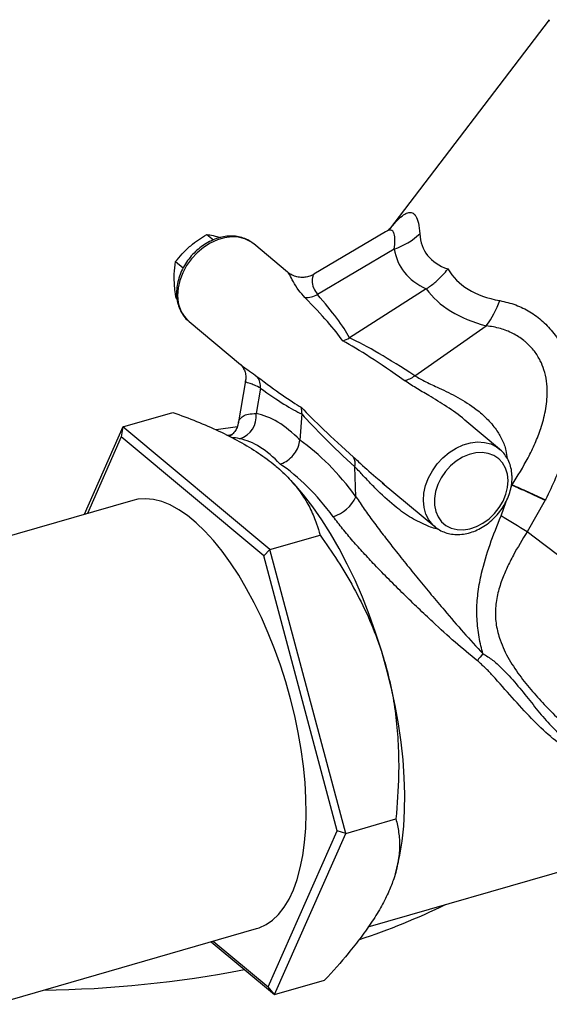
# Model space of a CAD drawing. Extents: x 19.1 to 29.8, y 0.6 to 8.7.
# Drawn here: x 25.9 to 26, y 5.2 to 5.4 of the extents above; entities that cross this region are included whole.
import ezdxf

# ---------------------------------------------------------------- set-up
doc = ezdxf.new("R2010")
doc.units = 0
doc.header["$MEASUREMENT"] = 0
doc.layers.get('0').update_dxf_attribs({"linetype": 'CONTINUOUS'})
doc.layers.add('D7', color=7, linetype='CONTINUOUS')

# ---------------------------------------------------------------- blocks, each defined once
blk = doc.blocks.new('A$C49A33BFC')
at = {"color": 7, "linetype": 'CONTINUOUS'}
for p, q in [((5.126424985045404, 1.662077440599537), (5.094281368354004, 1.619931191404748)), ((5.057564524324675, 1.618895215320399), (5.058904078612215, 1.617776983950658)), ((5.093516381334325, 1.619419079095448), (5.079084366256154, 1.610866222477106)), ((5.073829548203534, 1.611297553811111), (5.067031955534446, 1.616972039296308)), ((5.095282859910554, 1.615948225213295), (5.079829577593827, 1.606790134175972)), ((5.051313683366374, 1.613416929685957), (5.052830530139104, 1.612150698328165)), ((5.051389303832025, 1.606091112875105), (5.051597560383939, 1.605917264744085)), ((5.101700504326544, 1.607934702690722), (5.086281466104055, 1.598100721484632)), ((5.054002273004969, 1.601363492111904), (5.064362697168548, 1.592714830828613)), ((5.099380957696596, 1.590469058758583), (5.11376884926753, 1.600516515284168)), ((5.064310028106618, 1.592823902718257), (5.064392314633096, 1.592751633495934)), ((5.065389765002593, 1.589429451689515), (5.063877962502488, 1.580819201762798)), ((5.068397993660469, 1.587955025842489), (5.067504665488627, 1.582867205954872)), ((5.0407040364545, 1.580191522631231), (5.050781345531519, 1.583100591185391)), ((5.076685991724219, 1.582776216269791), (5.076282203118168, 1.577533429614165)), ((5.116450521146731, 1.575718473965515), (5.109456302319671, 1.58155709877676)), ((5.0407040364545, 1.580191522631231), (5.032913199753864, 1.562560914810692)), ((5.0407040364545, 1.580191522631231), (5.040380097041748, 1.578176080691005)), ((5.070275479664048, 1.555505912086763), (5.0407040364545, 1.580191522631231)), ((5.063739423559241, 1.580177152829251), (5.059478686542292, 1.579556658572684)), ((5.061614893113017, 1.578482482384047), (5.062744746707679, 1.578679620968445)), ((5.040380097041748, 1.578176080691005), (5.033562725079193, 1.562748416621402)), ((5.069027432650998, 1.554261895476052), (5.040380097041748, 1.578176080691005)), ((5.072339885612266, 1.571539079262394), (5.072311129628133, 1.571565056130586)), ((5.087577430253305, 1.566110889733835), (5.087375240419149, 1.57211322470444)), ((5.09286029241153, 1.568925645680052), (5.103420838617254, 1.560109926781113)), ((5.092890432146319, 1.568963672263682), (5.093330663859064, 1.568606313943471)), ((5.118698106278046, 1.56783082592476), (5.11893123961876, 1.568489348268237)), ((5.042724854752734, 1.565393295638086), (4.991717596210137, 1.550668768412989)), ((5.116732160954243, 1.562277699470238), (5.117747350420217, 1.56514526420438)), ((5.125613007655687, 1.565407625670392), (5.121982869191072, 1.559088264613928)), ((5.103420838617254, 1.560109926781113), (5.103244525318516, 1.560263179162098)), ((5.070275479664048, 1.555505912086763), (5.080352788741067, 1.558414980640923)), ((5.070275479664048, 1.555505912086763), (5.069027432650998, 1.554261895476052)), ((5.085523206519611, 1.498405833716338), (5.070275479664048, 1.555505912086763)), ((5.08379866804232, 1.498946194554702), (5.069027432650998, 1.554261895476052)), ((5.090052476608022, 1.479616120532079), (5.227518328600013, 1.519299093858058)), ((5.085523206519611, 1.498405833716338), (5.09560051559663, 1.501314902270498)), ((5.069922567824392, 1.467544678848308), (5.08379866804232, 1.498946194554702)), ((5.071199490165625, 1.465991365890382), (5.085523206519611, 1.498405833716338)), ((5.085523206519611, 1.498405833716338), (5.08379866804232, 1.498946194554702)), ((5.095510719686573, 1.490377507798462), (5.095638256128638, 1.490831156326562)), ((5.014864747683049, 1.464041909973517), (5.067588807960988, 1.479262035170636)), ((5.058459328378348, 1.476626581423337), (5.071199490165625, 1.465991365890382)), ((5.058893138289008, 1.476751811557686), (5.069922567824392, 1.467544678848308)), ((5.071199490165625, 1.465991365890382), (5.069922567824392, 1.467544678848308)), ((5.071199490165625, 1.465991365890382), (5.081276799242644, 1.468900434444542))]:
    blk.add_line(p, q, dxfattribs=at)
at = {"color": 7, "linetype": 'CONTINUOUS', "flags": 128}
for points in [[(5.126501483651964, 1.661759853006703), (5.126406022820561, 1.662023780311702), (5.126424985045404, 1.662077440599537)], [(5.067031955534446, 1.616972039296308), (5.066835147593252, 1.617129272758024), (5.066412522052602, 1.617423855119155), (5.065255751370174, 1.617993630170267), (5.06396972302035, 1.618322658646056), (5.06258951650409, 1.618401965507412), (5.061152780257231, 1.618229387469897), (5.059698704699272, 1.617809632012496), (5.058266953220979, 1.617154148969866), (5.056896580270362, 1.616280818210694), (5.055624966049209, 1.615213461921484), (5.054486796878635, 1.613981194799421), (5.053513119046627, 1.61261762987931), (5.052730491946264, 1.611159961657624), (5.052160263604662, 1.609647951523591), (5.051817988364519, 1.608122843172157), (5.051713002602142, 1.606626237583483)], [(5.103244525318516, 1.560263179162098), (5.103044312772809, 1.560453090606603), (5.102236331976812, 1.561451589879715), (5.101638369320952, 1.562626372320323), (5.101266735667735, 1.563945392925879), (5.101131568214427, 1.565372672252691), (5.101236553976804, 1.566869277841365), (5.101578829216947, 1.568394386192799), (5.102149057558535, 1.56990639632683), (5.102931684658913, 1.571364064548516), (5.10390536249092, 1.572727629468628), (5.105043531661494, 1.573959896590693), (5.106315145882633, 1.575027252879901), (5.107685518833264, 1.575900583639074), (5.109117270311557, 1.576556066681703), (5.110571345869502, 1.576975822139105), (5.112008082116375, 1.577148400176619), (5.113388288632635, 1.577069093315263), (5.114674316982459, 1.576740064839475), (5.115831087664887, 1.576170289788362), (5.116520250159212, 1.57565933576543)], [(5.118153705260355, 1.569387439122958), (5.118020706338342, 1.570689242881739), (5.117653570335293, 1.571880382045102), (5.117064097304379, 1.572922572420264), (5.11627123339386, 1.573782317151053), (5.115300461902194, 1.574431983334421), (5.114182984223859, 1.574850690164685), (5.112954717010922, 1.575024980059808), (5.111655137782208, 1.574949251199158), (5.110326016083434, 1.57462593757062), (5.109010070979608, 1.574065430740244), (5.10774959802913, 1.573285745858739), (5.106585109869741, 1.57231194263973), (5.105554034109019, 1.571175319919921), (5.104689510370306, 1.569912409688742), (5.104019325157893, 1.568563802920151), (5.103565018775939, 1.567172844945326), (5.103341193005349, 1.565784242298062), (5.103355041790564, 1.56444262580999), (5.103606120020231, 1.563191116138921), (5.104086357833467, 1.562069937835429), (5.104780319991804, 1.561115126492696), (5.105665701980485, 1.560357370532902), (5.106714046893899, 1.559821024856073), (5.107891660063956, 1.559523328053574), (5.109160692034393, 1.55947384834558), (5.110480355073562, 1.559674176050621), (5.111808234125533, 1.560117872471423), (5.113101650065005, 1.560790676839949), (5.11431903143945, 1.561670964670211), (5.115421250609842, 1.562730442787038), (5.116372881345114, 1.563935058692014), (5.117143337450443, 1.565246095038792), (5.117707855832677, 1.566621414040465), (5.118048292406513, 1.568016811812699), (5.118153705260355, 1.569387439122958)], [(5.093735555577595, 1.531527393672349), (5.092687380874906, 1.53521199992399), (5.091522328221416, 1.538854388910342), (5.090246913064192, 1.542434190914699), (5.088868268042106, 1.545931386232153), (5.087394103097367, 1.549326417127895), (5.085832662358328, 1.552600297212003), (5.084192678034981, 1.555734717619037), (5.082483321584903, 1.558712149398643), (5.080714152422729, 1.56151594154455), (5.07889506446007, 1.564130414113756), (5.077036230774695, 1.566540945915125), (5.075148046718581, 1.56873405627702), (5.073241071782903, 1.57069748043669), (5.071325970545033, 1.572420238129796)], [(5.077566933847621, 1.502406301539009), (5.077521118303608, 1.505492986380628), (5.077337419493688, 1.508683462616526), (5.077016969982097, 1.511958059899769), (5.076561745446668, 1.515296589249192), (5.07597455249801, 1.518678467521181), (5.07525901137592, 1.522082844311602), (5.074419533629353, 1.525488730505471), (5.073461294917777, 1.528875127681831), (5.072390203101506, 1.532221157575997), (5.071212861817756, 1.535506190801005), (5.069936529767034, 1.53870997403464), (5.068569075960866, 1.541812754887898), (5.067118931206693, 1.54479540368504), (5.065595036129139, 1.5476395314044), (5.064006786048111, 1.55032760305282), (5.062363973053507, 1.552843045774715), (5.060676725633712, 1.555170351029232), (5.058955446230172, 1.557295170205571), (5.057210747102744, 1.559204403086936), (5.055453384901767, 1.560886278617725), (5.053694194349561, 1.562330427476017), (5.051944021440889, 1.563527946003868), (5.050213656573703, 1.564471451101339), (5.048513768022843, 1.565155125745758), (5.046854836166474, 1.565574754855595), (5.04524708887115, 1.56572775127785), (5.043700438433561, 1.565613171738701), (5.042724854749963, 1.565393295647656)], [(5.166723859192899, 1.526769794645994), (5.165340847705366, 1.52764129012124), (5.163745964632582, 1.528680324100394), (5.161947261896245, 1.529881650919766), (5.159953820421322, 1.531239205564543), (5.157775704290231, 1.532746134288599), (5.155423909933219, 1.534394829216305), (5.152910310611901, 1.536176966751619), (5.15024759647595, 1.538083549600564), (5.147449210495594, 1.54010495219495), (5.144529280593503, 1.542230969287977), (5.141502548318641, 1.544450867476414), (5.138384294422082, 1.546753439389223), (5.135190261710676, 1.549127060269072), (5.131936575567934, 1.551559746661024), (5.128639662543534, 1.554039216912189), (5.125316167422241, 1.556552953176832), (5.121982869191072, 1.559088264613928)], [(5.095638256128638, 1.490831156326562), (5.095796089211888, 1.49141073748122), (5.096396011672184, 1.494041942165077), (5.096858316013908, 1.496861169246755), (5.097180416843656, 1.49985265246483), (5.09736051284294, 1.502999662231688), (5.097397596841859, 1.506284599192167), (5.097291461451675, 1.50968909264629), (5.097042700224534, 1.51319410328567), (5.096652704334105, 1.516780029669049), (5.096123654795633, 1.520426817841504), (5.095458510268728, 1.524114073484299), (5.094660990511386, 1.527821175968192), (5.093735555577595, 1.531527393672349)], [(5.067588807963759, 1.479262035161067), (5.068089242245733, 1.479423608149612), (5.069485527597706, 1.480069575009226), (5.070793471772575, 1.480976077048367), (5.072005010859584, 1.48213752538052), (5.073112675317375, 1.483546759290499), (5.074109636026208, 1.485195090382629), (5.074989746391807, 1.487072356147603), (5.075747580241114, 1.489166982617724), (5.076378465276434, 1.491466055724272), (5.076878511881716, 1.493955400917023), (5.077244637103377, 1.496619670555074), (5.077474583657676, 1.499442438530147), (5.077566933847621, 1.502406301539009)]]:
    blk.add_lwpolyline(points, dxfattribs=at)
at = {"color": 7, "linetype": 'CONTINUOUS'}
for centre, radius, start, end in [((5.090819913200605, 1.62914983946443), 0.01393558438572742, 288.6783735159739, 313.4040915816059), ((5.058410518752481, 1.60641034286681), 0.006700994934538299, 178.1537074373795, 228.8639358289632), ((5.077496467371788, 1.61099391411561), 0.004807823737312786, 267.8043492261073, 299.0304034266965), ((5.098106567124319, 1.612232321094238), 0.01955932482763146, 323.2025290759283, 340.1206763230269), ((5.06445873437346, 1.588064692376617), 0.003940785515480954, 358.4053329390782, 33.96171707055935), ((5.09664955425238, 1.593781921959096), 0.004293672945210552, 278.2537045009443, 309.5050430012483), ((5.062754362294797, 1.58234138872175), 0.004779316289586455, 287.8346317245949, 6.31643054845367), ((5.084504171098018, 1.572728956142169), 0.002936352201312527, 347.8956593688843, 27.58212982619546), ((5.08050810962672, 1.569584412030574), 0.007876588809088005, 288.4476011701929, 333.8327300524829), ((4.960487478446922, 1.299138148089503), 0.3060307571350814, 58.14916313108657, 59.29938014462506), ((5.122646338602152, 1.525849721494307), 0.01292063586235248, 137.5659123986414, 145.6980430820638), ((5.043396565807626, 1.612358967115858), 0.1425374159353574, 288.3675163680896, 295.8601588006257), ((5.021690893575084, 1.696258470649668), 0.2293858226548166, 270.7618651004234, 280.9247104617046)]:
    blk.add_arc(centre, radius, start, end, dxfattribs=at)
for centre, major_axis, ratio, start_param, end_param in [((5.231610980844778, 1.702744680739127), (0.1299571305611674, 0.08764942810971778), 0.2086424579871104, 3.0201579062923, 3.296791556090543), ((5.235869838676649, 1.692774572689951), (0.1393786781752528, 0.08032442574543669), 0.2424637513014349, 3.048285589892642, 3.30936897111267), ((5.231610980844778, 1.702744680739127), (0.124904650823728, 0.09180263378207484), 0.2666663977534829, 3.112286595517265, 3.388920245315466), ((5.004947111883084, 1.655556419350485), (0.08174748998494744, -0.06273380834610359), 0.08979704848722232, 0.2874592862716452, 0.557098417285584), ((5.006482302036247, 1.651962495273338), (0.08069969919394601, -0.05902054150581947), 0.1335225755079854, 0.275571748914442, 0.5377269771540403), ((5.234753825904775, 1.693706196366684), (0.133628099798534, 0.0849297179331636), 0.3124854842838141, 3.162184288256522, 3.423267669476481), ((5.165305607104202, 1.521692565210055), (0.08758501094954295, -0.0779451444006291), 0.08077246902040565, 2.529020751067031, 2.79865988208094), ((5.166438508219827, 1.518434463447585), (0.08908798012372003, -0.08124865368322348), 0.1146202453526646, 2.520949042500388, 2.783104270739961), ((5.004947111883084, 1.655556419350485), (0.0755384250600951, -0.0726380267266827), 0.06713982571904907, 5.754850383697487, 6.018350300949163), ((5.009118697193259, 1.656172964681379), (-0.07135718040635715, 0.07389561286755984), 0.0966981730681931, 2.643652222620834, 2.899668237099519), ((5.072598182169699, 1.527309163845639), (-0.008329694943929681, 0.0556357229824338), 0.404198696588658, 5.774213318534593, 6.142474709678145), ((5.165305607104202, 1.521692565210055), (0.09313544808719292, -0.06909816772310433), 0.06649053920354657, 3.503462227695025, 3.766962144946481), ((5.169074903376824, 1.522644932855626), (0.0970147207788139, -0.06863455985230345), 0.0957386985039809, 3.526327999952962, 3.782344014431583), ((5.068426596859524, 1.526692618514746), (-0.007067416280225758, 0.05118942106304742), 0.4010868103677342, 5.771248641762145, 6.146715058103867), ((5.072195893132161, 1.527644986160316), (-0.01353225477002984, 0.05420657604302508), 0.5430015361932202, 5.357522194709331, 5.725783585852792), ((5.068426596859524, 1.526692618514746), (-0.01222092724789787, 0.04977823842781674), 0.5528430804717558, 5.360036491839981, 5.735502908181874)]:
    blk.add_ellipse(centre, major_axis=major_axis, ratio=ratio, start_param=start_param, end_param=end_param, dxfattribs=at)
for points, knots in [([(5.094553681440459, 1.620190938085108), (5.094695282022542, 1.62036795713602), (5.095315860881669, 1.621143761013718), (5.096283367288777, 1.622137218313155), (5.097180811233869, 1.622868928222974), (5.097981145933076, 1.623288707200305), (5.098696663964148, 1.623413351861327), (5.099264717479159, 1.623059849518907), (5.099760523178702, 1.622350721198851), (5.100174701066109, 1.62124241159692), (5.100321136817485, 1.619772671708778), (5.100395602222861, 1.619025280613759)], [0, 0, 0, 0, 0.03896476206921214, 0.1707670070026392, 0.3063330356325923, 0.3516804621061266, 0.4866340632931712, 0.6263484222133309, 0.6755881009602493, 0.8350302890898017, 1, 1, 1, 1]), ([(5.094585676802794, 1.620178519185678), (5.094586284083874, 1.620178759488759), (5.094587744981297, 1.620179337570583), (5.094385879237635, 1.620004532002613), (5.094036359748003, 1.619733505984804), (5.093665055766792, 1.619511162836115), (5.093499741432552, 1.619412169796832)], [0, 0, 0, 0, 0.1882592790261506, 0.4528833585823207, 0.7564092282764081, 1, 1, 1, 1]), ([(5.066795481989985, 1.617126621469503), (5.066563632374965, 1.617302982823536), (5.065994386231154, 1.617735992042411), (5.064929350302378, 1.618190016041989), (5.063661640288728, 1.618505076361288), (5.06231607253423, 1.618587998753539), (5.060927036721282, 1.618445934428021), (5.059523226133749, 1.618077574250172), (5.058139038777554, 1.617490673831987), (5.05680930191977, 1.616698730129524), (5.055567829786312, 1.615721475333638), (5.05444555550082, 1.614583088205642), (5.053469993927081, 1.613310947587005), (5.052665533560997, 1.61193483246859), (5.052052242340011, 1.610486202547373), (5.051650628559813, 1.608999623065043), (5.051504061331144, 1.607833652894711), (5.051499722071114, 1.607177598385526), (5.051498613076731, 1.607009929067674)], [0, 0, 0, 0, 0.04396256200660693, 0.1079385829096896, 0.1720961043112105, 0.2368515302643983, 0.3023991803155142, 0.3686999485482492, 0.435566097340132, 0.5027806324468374, 0.5701805991908602, 0.6376726697908409, 0.7052483763498278, 0.7729281405970753, 0.840732656113831, 0.9086682708081368, 0.9766581457522612, 0.9999999999999999, 0.9999999999999999, 0.9999999999999999, 0.9999999999999999]), ([(5.054114870694164, 1.616426735427667), (5.054189331274017, 1.616491330949852), (5.054753277309771, 1.616980561476019), (5.055881863440348, 1.617848490407097), (5.057000221287765, 1.618544181994023), (5.057564524324675, 1.618895215320399)], [0, 0, 0, 0, 0.0700815091950225, 0.5307800364099539, 1, 1, 1, 1]), ([(5.057564524324675, 1.618895215320399), (5.057987624376395, 1.618820841477932), (5.058841581892281, 1.618670730170919), (5.059879731678123, 1.618385847792208), (5.060403521885277, 1.618242112656683)], [0, 0, 0, 0, 0.4954579634769971, 1, 1, 1, 1]), ([(5.095282859910554, 1.615948225213295), (5.095343381491688, 1.616565749719984), (5.095464314021115, 1.617799669905108), (5.09532873380644, 1.618963974459454), (5.095008125817486, 1.619603009944676), (5.09458198500657, 1.619796949143888), (5.094098607906488, 1.619747218861081), (5.093700080589656, 1.619496210522025), (5.093518039959775, 1.619381554100212)], [0, 0, 0, 0, 0.228535427929401, 0.4566530955177072, 0.614338377314075, 0.7718940436400196, 0.8958050045294854, 1, 1, 1, 1]), ([(5.051313683366374, 1.613416929685957), (5.051730642870069, 1.613937428271564), (5.052572206704781, 1.614987968628115), (5.053597544616196, 1.615944250848634), (5.054114870694164, 1.616426735427667)], [0, 0, 0, 0, 0.4954579634770064, 0.9999999999999999, 0.9999999999999999, 0.9999999999999999, 0.9999999999999999]), ([(5.051027260447839, 1.61002468420502), (5.051027880165847, 1.610309537834517), (5.051030548535707, 1.61153605508188), (5.051190714949271, 1.612600046181067), (5.051313683366374, 1.613416929685957)], [0, 0, 0, 0, 0.2322459224365428, 1, 1, 1, 1]), ([(5.077312270237357, 1.60618962015034), (5.076881304599169, 1.60667464562427), (5.075860929350839, 1.607823015574323), (5.074927906772686, 1.609484642865068), (5.074284456513794, 1.610661147998957), (5.073966598444159, 1.611263730962151), (5.073829353922719, 1.6112903641625), (5.073823689472633, 1.611291463386224)], [0, 0, 0, 0, 0.207944758245557, 0.4923401439193019, 0.7818529058347995, 0.9909964834129642, 1, 1, 1, 1]), ([(5.07907374244374, 1.610874669726003), (5.079034485821722, 1.610847179972382), (5.078731762854702, 1.610635195870054), (5.078049207623764, 1.610395033540365), (5.077033041094069, 1.61020138389332), (5.075973283693202, 1.610262769492288), (5.074993725757793, 1.610561523342763), (5.07428208933068, 1.610925760624656), (5.073947138131558, 1.611220923317949), (5.073841420516118, 1.611314082847403)], [0, 0, 0, 0, 0.02600671836447483, 0.2005478449588933, 0.3789420213367218, 0.5778289223243294, 0.7582513582761928, 0.9236990642071397, 1, 1, 1, 1]), ([(5.07910513266107, 1.610830577165903), (5.079045475437454, 1.610782673537415), (5.078886880173457, 1.610655324523382), (5.078697096025053, 1.609674852134809), (5.078840428263049, 1.608261867660759), (5.079544417139473, 1.607214418130023), (5.079829577593827, 1.606790134175972)], [0, 0, 0, 0, 0.1837957364935742, 0.4886102903842494, 0.7928545083176016, 1, 1, 1, 1]), ([(5.101700504326544, 1.607934702690722), (5.102283459135194, 1.608339225863705), (5.103466206888839, 1.609159956505345), (5.104895286958225, 1.61055379041919), (5.105716326564533, 1.611530143906253), (5.106035880296687, 1.611948605455312), (5.106042633580671, 1.611957449006153)], [0, 0, 0, 0, 0.3630359257793291, 0.7365578246236353, 0.9944325487572878, 0.9999999999999999, 0.9999999999999999, 0.9999999999999999, 0.9999999999999999]), ([(5.051389303832039, 1.606091112875105), (5.051346251419048, 1.606377139562565), (5.051142699372349, 1.607729475322962), (5.051078154060193, 1.60901279439735), (5.051027260447839, 1.61002468420502)], [0, 0, 0, 0, 0.2115056747269581, 1, 1, 1, 1]), ([(5.051498613076731, 1.607009929067674), (5.051508568402298, 1.606741039759886), (5.051536274399524, 1.605992712007419), (5.051766301999038, 1.604815311071031), (5.052245730604767, 1.603534109999535), (5.052957439312408, 1.602422735662464), (5.053529113591978, 1.601722760909275), (5.053896170935758, 1.60145941418287), (5.053914214004365, 1.601446469112751)], [0, 0, 0, 0, 0.1233146673657786, 0.3431887591033275, 0.5615686771534913, 0.7768622564827636, 0.9890314424061801, 1, 1, 1, 1]), ([(5.11650036935994, 1.605581364243556), (5.11757609865532, 1.605331104828799), (5.119649473309039, 1.604848751573522), (5.12256659233438, 1.603403123765835), (5.12518395951875, 1.601490235966781), (5.127440115335219, 1.599024800275693), (5.129259106002365, 1.596122185079267), (5.130533447375768, 1.592858140382781), (5.131121571527558, 1.590104621230094), (5.131452068306302, 1.586999930194108), (5.131424904358781, 1.58354156355188), (5.130738480144799, 1.578977409637973), (5.12948943247963, 1.574413979013619), (5.127785924375416, 1.56988031308413), (5.126377544978851, 1.566977031527062), (5.125673699992547, 1.565526101349585)], [0, 0, 0, 0, 0.0769883504273257, 0.148388349275761, 0.219723619846311, 0.2904301927670662, 0.3611294922518261, 0.4323271803097845, 0.5036014778675608, 0.5306319853734031, 0.6202964827514108, 0.7101137369176806, 0.8065711414334839, 0.9033329139553211, 1, 1, 1, 1]), ([(5.118949984275588, 1.568533028604793), (5.120073214673013, 1.570322349864627), (5.12176671853689, 1.573020124492316), (5.123609999852263, 1.576856391285748), (5.124834552010455, 1.57999163130018), (5.125762447889883, 1.583416201962225), (5.126114039702784, 1.586647166086514), (5.125936831392295, 1.589431997774862), (5.125457810921688, 1.591580032271555), (5.124637544279608, 1.593613052260845), (5.123477353742558, 1.595475465485418), (5.122275098616868, 1.596764970394853), (5.120832782853796, 1.597977682038868), (5.119115746565598, 1.599057949403038), (5.116558977830266, 1.60007425348592), (5.114724624054304, 1.600365015929778), (5.11376884926753, 1.600516515284168)], [0, 0, 0, 0, 0.1526419179460773, 0.2301394962439161, 0.307597193733642, 0.396096927004527, 0.4866897043719257, 0.5424920477627997, 0.5996356043565436, 0.6481520157432477, 0.7052045111744851, 0.7643250195264862, 0.7826189139693379, 0.8514141094280829, 0.922580556847404, 1, 1, 1, 1]), ([(5.084937419606561, 1.597477954425978), (5.084942839966871, 1.597479584901783), (5.085398288943921, 1.597616586594437), (5.085842520956831, 1.597860103101091), (5.086281466104055, 1.598100721484632)], [0, 0, 0, 0, 0.01190113620225122, 1, 1, 1, 1]), ([(5.064274972303295, 1.592785201353235), (5.064330172985592, 1.592737466989936), (5.064439999016443, 1.592642495778747), (5.064783688128287, 1.592239472605729), (5.065157140504752, 1.591588570289928), (5.065417719639015, 1.590705343183673), (5.065464439245375, 1.589909719411948), (5.065383736482531, 1.58954322087816), (5.065360410576886, 1.589437290053548)], [0, 0, 0, 0, 0.1653211796644476, 0.3289192854589084, 0.516944892441814, 0.7139048065513703, 0.917308537508399, 1, 1, 1, 1]), ([(5.064392314633096, 1.592751633495934), (5.064562563258008, 1.592593851082332), (5.065020975249922, 1.592169005650842), (5.06616156989287, 1.591424562166866), (5.06720370943097, 1.590653525801222), (5.067727265305763, 1.590266168250576)], [0, 0, 0, 0, 0.2271986203422037, 0.6117557317673753, 1, 1, 1, 1]), ([(5.099380957696596, 1.590469058758583), (5.10010334198364, 1.590059356223385), (5.101574751492223, 1.58922484166265), (5.104579069916042, 1.587873734378189), (5.108068607908578, 1.586161180275577), (5.111360252524577, 1.58409164737769), (5.113947006375994, 1.581865015493547), (5.115698709430248, 1.579830436937208), (5.11697609987263, 1.577657592117835), (5.117732029658214, 1.575687922723483), (5.117904535936276, 1.574371508872628), (5.117974982733614, 1.573833921830544)], [0, 0, 0, 0, 0.1148848038906761, 0.2340064642458475, 0.3950509201221325, 0.5606347101920075, 0.6636861186240218, 0.7695122271130572, 0.8533861962691405, 0.9401269737284632, 0.9999999999999999, 0.9999999999999999, 0.9999999999999999, 0.9999999999999999]), ([(5.068397993660469, 1.587955025842489), (5.067971982811031, 1.588181333034135), (5.067109291484229, 1.588639615379932), (5.066048363595996, 1.588936850733622), (5.065503734542673, 1.589145968154381), (5.065334289547678, 1.589310906699869), (5.065392968213999, 1.589422111923549), (5.06539644576894, 1.589428702432519)], [0, 0, 0, 0, 0.2200785147040063, 0.4456689919819197, 0.8040147249277192, 0.988385053590628, 1, 1, 1, 1]), ([(5.109453427690369, 1.581554028993516), (5.109430696509378, 1.581574804341598), (5.108291857641731, 1.582615655403446), (5.105800858933961, 1.584280169743193), (5.102487972632886, 1.586338310369746), (5.099545067517639, 1.588025613685494), (5.098029076499643, 1.589028086193285), (5.097265939377678, 1.589532722418271)], [0, 0, 0, 0, 0.005660739972680769, 0.2836047409656578, 0.5672446617423816, 0.7821546041981993, 1, 1, 1, 1]), ([(5.050781345531519, 1.583100591185391), (5.05237859257663, 1.582504353055501), (5.055556426223774, 1.581318095991084), (5.060025624608798, 1.579369679339885), (5.064213868336836, 1.577257581140059), (5.068068672881566, 1.57495789485625), (5.070240284064724, 1.573266061841424), (5.071325970545033, 1.572420238129796)], [0, 0, 0, 0, 0.1994783275491639, 0.3968759517213932, 0.5942142470358954, 0.797129380565434, 1, 1, 1, 1]), ([(5.06394638809617, 1.580804847176454), (5.0639434028853, 1.580923394029838), (5.063932783254629, 1.581345114254792), (5.064270502280564, 1.581837114833478), (5.06487522073634, 1.582402061409685), (5.065866012916416, 1.582788952353644), (5.066955729160213, 1.582840991585047), (5.067504665488627, 1.582867205954872)], [0, 0, 0, 0, 0.08140826587365273, 0.2896028972334482, 0.4977509626080429, 0.7469958403337874, 1, 1, 1, 1]), ([(5.076685991724219, 1.582776216269783), (5.076685421447266, 1.583235706887558), (5.076684844301624, 1.583700731830517), (5.076576699869221, 1.584118394774055), (5.076575412827594, 1.584123365437634)], [0, 0, 0, 0, 0.9880988637975657, 1, 1, 1, 1]), ([(5.063860999842447, 1.580806903239956), (5.063846624301917, 1.580705906063002), (5.06379666005563, 1.580354875935762), (5.063489901207205, 1.579626222863558), (5.062921301483243, 1.578858348784248), (5.062390110025845, 1.578403890366375), (5.062150067226895, 1.578282159371908), (5.062112524665096, 1.578263120711289)], [0, 0, 0, 0, 0.112595734211899, 0.3913425711432813, 0.6733172034356226, 0.9489069901954493, 1, 1, 1, 1]), ([(5.064218127088424, 1.577791745128582), (5.063612601467526, 1.577909408165532), (5.062964364220022, 1.578035370735197), (5.062596478014683, 1.578030846004048), (5.062572238404414, 1.578030547874579)], [0, 0, 0, 0, 0.934111119386637, 0.9999999999999999, 0.9999999999999999, 0.9999999999999999, 0.9999999999999999]), ([(5.072322888233828, 1.572708023477787), (5.072331927286967, 1.572710653106088), (5.072512703996125, 1.572763244405535), (5.073141560099216, 1.572990001196563), (5.074180611129833, 1.573617371478703), (5.075262719253573, 1.574755048108435), (5.076043461372947, 1.576121080956286), (5.076202620814726, 1.577062636542993), (5.076282203118168, 1.577533429614165)], [0, 0, 0, 0, 0.004590347345034765, 0.09180473592073583, 0.3197556507693927, 0.5467834017150089, 0.7733843468982148, 1, 1, 1, 1]), ([(5.118954181074983, 1.570072037009748), (5.118944224978264, 1.570340925376211), (5.118916516834943, 1.571089250508938), (5.118686515043436, 1.572266682949039), (5.118206980448576, 1.573547754640124), (5.117495657982388, 1.574659600460254), (5.116918824815741, 1.575363500184909), (5.116546149851018, 1.575630211908626), (5.116522810972, 1.575646914808584)], [0, 0, 0, 0, 0.1229205466208326, 0.3420919081586393, 0.5597738714738034, 0.7743793601835322, 0.9858704412278149, 1, 1, 1, 1]), ([(5.071325970545033, 1.572420238129796), (5.071622732231774, 1.572167137103881), (5.072888085050252, 1.571087947603313), (5.074834217429952, 1.569103018501067), (5.076909985748728, 1.56639637871707), (5.078513547724043, 1.563582683680971), (5.079640809942291, 1.560906072601378), (5.080136041928043, 1.5591733406431), (5.080352788741067, 1.558414980640923)], [0, 0, 0, 0, 0.05930380136774125, 0.252863612655044, 0.4464671842494619, 0.6456629804205936, 0.8449182969956418, 1, 1, 1, 1]), ([(5.087106801101982, 1.574088544797849), (5.087438606405144, 1.573789635891797), (5.088817650321971, 1.572547315456791), (5.090670383909142, 1.570736709472877), (5.092437845919889, 1.569325129373665), (5.092890432146319, 1.568963672263682)], [0, 0, 0, 0, 0.1907466150250842, 0.7927780435982124, 1, 1, 1, 1]), ([(5.104150845077029, 1.559605613997477), (5.104127461531689, 1.559608764542058), (5.103262290951463, 1.559725331916381), (5.101257576224143, 1.560521233310843), (5.098249972126226, 1.562048075175614), (5.094856030241928, 1.564564085530757), (5.092096371268909, 1.567144651760167), (5.089849829502199, 1.569496307229437), (5.088460111989264, 1.570994361827428), (5.087667496617556, 1.571811811504965), (5.087375240419149, 1.57211322470444)], [0, 0, 0, 0, 0.003157118445114013, 0.1168106014968021, 0.2853407023841111, 0.4586933206069445, 0.6912112469248685, 0.8107952286984671, 0.930235686622678, 1, 1, 1, 1]), ([(5.103231897711495, 1.560290570945734), (5.103264079963765, 1.560256005682197), (5.103586182189431, 1.559910052632565), (5.104357174809607, 1.559428097667952), (5.105516972169667, 1.558884254772747), (5.106792907282937, 1.558578974650491), (5.108136243714071, 1.558493399064554), (5.109525887750038, 1.558636186608202), (5.110929532603706, 1.559004349717317), (5.112313764951722, 1.559591303633819), (5.113643489652219, 1.560383232880444), (5.114884965058451, 1.561360491567875), (5.116007238464817, 1.562498877650542), (5.116982800274585, 1.563771018549827), (5.117787260577273, 1.565147133592868), (5.118400551815299, 1.566595763534345), (5.118802165590878, 1.568082343011191), (5.118948732820627, 1.569248313182793), (5.1189530720806, 1.569904367691913), (5.118954181074969, 1.570072037009748)], [0, 0, 0, 0, 0.00693850324736233, 0.06944533652461934, 0.1317161035846573, 0.1941635333239304, 0.2571929307213262, 0.3209934358175919, 0.3855269850481173, 0.450610844857551, 0.5160338048915704, 0.5816372539608629, 0.647330351896694, 0.7131048565103357, 0.7789806451984611, 0.8449778599636435, 0.9111026795131213, 0.9772803130283504, 1, 1, 1, 1]), ([(5.118931819948713, 1.56848920202196), (5.118931828222145, 1.568489220392271), (5.118932737449697, 1.568491239241386), (5.118934564090083, 1.568495327357431), (5.118937299327683, 1.568501540967477), (5.118940084087029, 1.568507944855856), (5.118942884846078, 1.568514404534355), (5.11894517333964, 1.568519781576478), (5.118947702490956, 1.568525821540086), (5.118949313516595, 1.568529751802822), (5.118950478542416, 1.56853263723944), (5.118950486078191, 1.568532655903412)], [0, 0, 0, 0, 0.001277476579731787, 0.1403913287389025, 0.2839272394025163, 0.431819177967557, 0.5832885176192217, 0.7304638770268987, 0.8025030417375584, 0.9987225234535643, 1, 1, 1, 1]), ([(5.087577430253305, 1.566110889733835), (5.088124287191107, 1.565289720156086), (5.089218170945685, 1.563647125907473), (5.091060206339904, 1.561097638213151), (5.093011477265662, 1.558497990088168), (5.095191572813533, 1.555690567046686), (5.097560331884779, 1.552715910684261), (5.100121911204454, 1.549567492502431), (5.102719307231538, 1.546422548362604), (5.105752634784636, 1.542816400960258), (5.109189659293577, 1.538773780844042), (5.111799352058327, 1.535974101926897), (5.113110211105791, 1.534567812080016)], [0, 0, 0, 0, 0.07825076750006715, 0.1565258432948479, 0.2374968233872231, 0.3184857404226117, 0.4148937442852509, 0.5113221330953571, 0.6100243536833947, 0.7087376152386995, 0.8536977465666619, 0.9999999999999999, 0.9999999999999999, 0.9999999999999999, 0.9999999999999999]), ([(5.125673691049684, 1.565526105884421), (5.125669639923501, 1.565518112203761), (5.12566413964305, 1.565507259052421), (5.125655709828166, 1.565490702228924), (5.125648422348874, 1.565476424037108), (5.125639652547505, 1.565459301058444), (5.125630857755709, 1.565442188446419), (5.125621976336987, 1.565424962916466), (5.125616012770777, 1.565413448730261), (5.125612999118246, 1.565407630105066)], [0, 0, 0, 0, 0.201962909830025, 0.2742083551181979, 0.4187120644533747, 0.5632324577708203, 0.7077693781962818, 0.8523230015059828, 1, 1, 1, 1]), ([(5.111972872042699, 1.53313120092446), (5.110481328137979, 1.534355437620513), (5.107480312847358, 1.536818625618257), (5.103539040476008, 1.540448417960261), (5.100091777583998, 1.543694104977581), (5.097151746318303, 1.546541820568337), (5.094218524534895, 1.549457264578624), (5.09151751429809, 1.552235080978503), (5.089090590480183, 1.554826957072709), (5.086923218080656, 1.557249733771013), (5.084849028252066, 1.559690781564597), (5.083616641987248, 1.56130540320868), (5.083000555739915, 1.562112573994305)], [0, 0, 0, 0, 0.1447061453798426, 0.291151573587762, 0.3869300890998524, 0.4826967758345616, 0.5809943265360429, 0.6792661515899288, 0.7579968034382734, 0.8367098643078031, 0.9183690943354395, 1, 1, 1, 1]), ([(5.113110211105791, 1.534567812080025), (5.112970666658754, 1.535080674349275), (5.112511793064201, 1.536767154592645), (5.111988264999169, 1.539725878119377), (5.111797851960375, 1.543411248912363), (5.112082731492407, 1.547106236833406), (5.112910425549941, 1.551480809790829), (5.114448704769103, 1.556552158431401), (5.11596808239382, 1.560361847883908), (5.116732160954243, 1.562277699470238)], [0, 0, 0, 0, 0.0573195227213673, 0.1884877255061113, 0.3214771070015456, 0.4502171045460036, 0.5805197417735072, 0.7890479189511092, 1, 1, 1, 1]), ([(5.121982869191072, 1.559088264613928), (5.121032070061517, 1.55752356369337), (5.119597764053495, 1.555163170355469), (5.117940863040658, 1.551905430830503), (5.116817650642815, 1.549267854554087), (5.115940762722516, 1.54641098605823), (5.115515586529114, 1.543356897136529), (5.115695531702059, 1.540271118716962), (5.116576078134742, 1.536887223440849), (5.118293542703952, 1.53332547438993), (5.120706310329012, 1.529777572479437), (5.12336706266359, 1.526544211439879), (5.126137030304278, 1.523579683699698), (5.128918875798647, 1.520829263353224), (5.131493677730106, 1.518420909855736), (5.133811774787773, 1.516308373682361), (5.135133986984769, 1.515107426652734), (5.135796925323021, 1.514505288939943)], [0, 0, 0, 0, 0.09133422223783079, 0.1377801258121018, 0.1842002826368254, 0.2369364304737702, 0.2909103910158375, 0.3437613983287509, 0.398430584131205, 0.4751757557807553, 0.5538205686996646, 0.6308713148905325, 0.7079427250006135, 0.7870323011863867, 0.8661167350478013, 0.9328728403910934, 1, 1, 1, 1]), ([(5.080352788741067, 1.558414980640923), (5.0815496112332, 1.55670546140293), (5.083942907117091, 1.55328692157553), (5.087192392593309, 1.547826380822916), (5.090069763585859, 1.542072254965991), (5.092269854950018, 1.536599657008886), (5.093304986979263, 1.533017436914529), (5.093735555577595, 1.531527393672349)], [0, 0, 0, 0, 0.2093621919497367, 0.4186633151738573, 0.6330557264797685, 0.8473676042753625, 0.9999999999999999, 0.9999999999999999, 0.9999999999999999, 0.9999999999999999]), ([(5.134466725489872, 1.513152841088462), (5.133223141817055, 1.513742043120732), (5.130737722253286, 1.514919619097355), (5.128190619373441, 1.516659819586042), (5.125569592512633, 1.518830867444033), (5.122824261540728, 1.521478654280469), (5.119020256617858, 1.525701524165449), (5.11591801730647, 1.529185656851173), (5.113589679957187, 1.531745909460422), (5.112511476522656, 1.532669721127211), (5.111972872042699, 1.53313120092446)], [0, 0, 0, 0, 0.1539817062873151, 0.3077470005729928, 0.3314794353199638, 0.5120352356046232, 0.693284944938819, 0.8741659797427789, 0.937141021007806, 0.9999999999999999, 0.9999999999999999, 0.9999999999999999, 0.9999999999999999]), ([(5.113110211105791, 1.534567812080013), (5.113764893794126, 1.534160212562927), (5.115087554777233, 1.533336735804514), (5.117346270247396, 1.53124597497146), (5.119844735323468, 1.528472447532773), (5.122536014962478, 1.525091465952518), (5.125143201769291, 1.521855902974797), (5.12787396186053, 1.518864099096267), (5.131028241873196, 1.516430205052514), (5.133825376639365, 1.515201385972712), (5.135460270566341, 1.514624152034289), (5.135796925323021, 1.514505288939943)], [0, 0, 0, 0, 0.06740022841949264, 0.1361692526332612, 0.269244621979901, 0.4024806711961094, 0.5390040724210083, 0.6753938072402595, 0.8168403630610555, 0.9622840589283602, 1, 1, 1, 1]), ([(5.093735555577595, 1.531527393672349), (5.094152801027619, 1.529805772696499), (5.094987343608892, 1.526362317499885), (5.095742807826952, 1.521046608922151), (5.096138599292487, 1.515658030807508), (5.096214689503668, 1.509042948306244), (5.09583606941186, 1.504278835949797), (5.09560051559663, 1.501314902270498)], [0, 0, 0, 0, 0.1741520036304199, 0.3483255782281206, 0.5270093609312725, 0.7057347139951999, 1, 1, 1, 1]), ([(5.09560051559663, 1.501314902270498), (5.095809240901247, 1.500430225505641), (5.096226630627541, 1.498661130026731), (5.096399528312773, 1.495768859191684), (5.096110799137833, 1.492657726276487), (5.0953741629706, 1.489636645873035), (5.094543202991346, 1.487612199615945), (5.094197560828377, 1.486770120574159)], [0, 0, 0, 0, 0.2093621919497353, 0.4186633151738615, 0.6330557264797708, 0.8473676042753612, 0.9999999999999999, 0.9999999999999999, 0.9999999999999999, 0.9999999999999999]), ([(5.094197560828377, 1.486770120574159), (5.093729096881489, 1.485787870926013), (5.092792110962421, 1.483823249965459), (5.09088680031924, 1.480728699533625), (5.088636702744978, 1.477548853198401), (5.085521547408234, 1.47359775446654), (5.08290478541015, 1.470701995272628), (5.081276799242644, 1.468900434444542)], [0, 0, 0, 0, 0.1741520036304195, 0.3483255782281279, 0.5270093609312796, 0.7057347139952036, 1, 1, 1, 1])]:
    blk.add_open_spline(points, degree=3, knots=knots, dxfattribs=at)
for points in [[(5.118931810379081, 1.568489158997052), (5.119439664675113, 1.568261303761433), (5.120455373267163, 1.567805593290194), (5.122124787945054, 1.567040509702118), (5.123854209398445, 1.566237992379114), (5.125026756004118, 1.565684442412627), (5.125613029306948, 1.565407667429385)], [(5.118949877114218, 1.568532866095953), (5.119460894300516, 1.568310648322535), (5.120482928673127, 1.567866212775701), (5.122163019971794, 1.567119773777264), (5.123903601684191, 1.566336673207681), (5.125083732039258, 1.565796420046946), (5.125673797216791, 1.565526293466579)]]:
    blk.add_open_spline(points, degree=3, dxfattribs=at)

msp = doc.modelspace()

# ---------------------------------------------------------------- block references
at = {"layer": 'D7', "color": 7, "linetype": 'CONTINUOUS'}
msp.add_blockref('A$C49A33BFC', (20.9163237953545, 3.688353168308442), dxfattribs=at)

doc.saveas('drawing.dxf')
